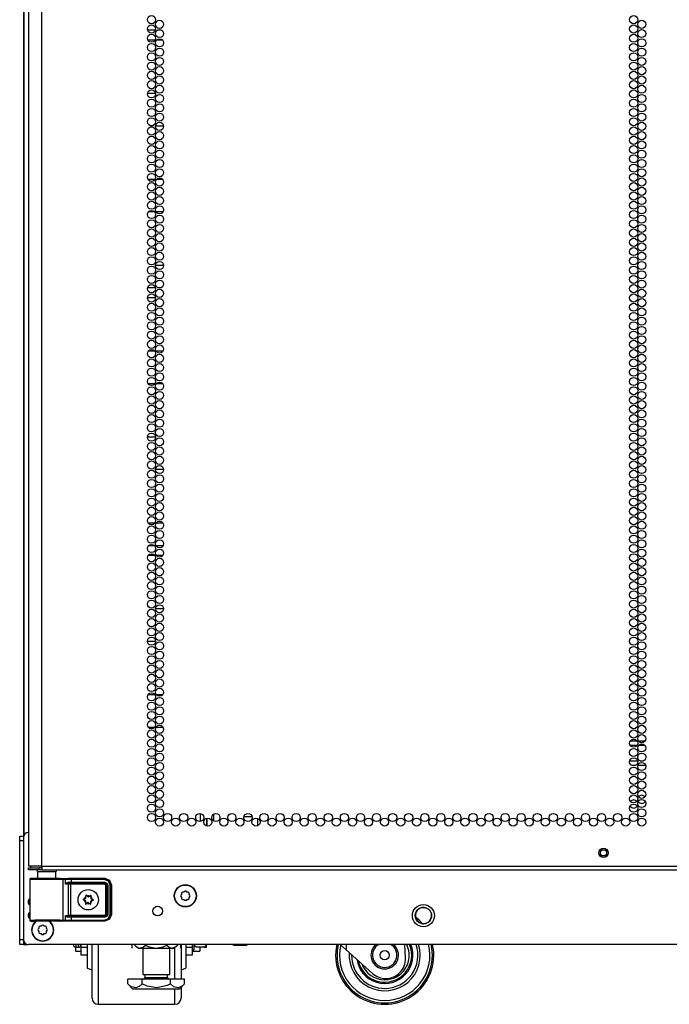
# Model space of a CAD drawing. Units: inches. Extents: x -256 to 40, y -66 to 171.
# Drawn here: x 12 to 25, y 11 to 31 of the extents above; entities that cross this region are included whole.
import ezdxf

# ---------------------------------------------------------------- set-up
doc = ezdxf.new("R2010")
doc.units = ezdxf.units.IN
doc.header["$MEASUREMENT"] = 0
doc.layers.add('TFR-TRI', color=7, linetype='CONTINUOUS')

msp = doc.modelspace()

# ---------------------------------------------------------------- linework, layer by layer
at = {"layer": 'TFR-TRI', "color": 173, "linetype": 'Continuous'}
for p, q in [((12.172, 14.359), (12.172, 95.707)), ((12.162, 93.501), (12.162, 14.338)), ((12.267, 12.96), (12.267, 13.038)), ((12.267, 12.685), (12.267, 12.763)), ((12.162, 12.132), (12.165, 12.132)), ((12.165, 12.132), (12.172, 12.132)), ((12.172, 12.132), (12.172, 12.188)), ((12.172, 12.132), (12.195, 12.132)), ((12.195, 12.132), (12.252, 12.132))]:
    msp.add_line(p, q, dxfattribs=at)
at = {"layer": 'TFR-TRI', "color": 72, "linetype": 'Continuous'}
for p, q in [((12.536, 13.723), (12.536, 95.438)), ((12.261, 93.263), (12.261, 13.723)), ((12.298, 13.723), (12.261, 13.723)), ((12.261, 13.691), (12.324, 13.691)), ((12.261, 13.652), (12.261, 13.691)), ((12.324, 13.652), (12.261, 13.652)), ((12.399, 13.723), (12.298, 13.723)), ((12.324, 13.691), (12.477, 13.691)), ((12.477, 13.652), (12.324, 13.652)), ((12.536, 13.723), (12.399, 13.723)), ((12.536, 13.691), (12.477, 13.691)), ((12.477, 13.691), (12.477, 13.652)), ((12.536, 13.652), (12.477, 13.652)), ((12.536, 13.723), (25.674, 13.723)), ((12.536, 13.723), (12.536, 13.673)), ((12.536, 13.673), (12.536, 13.652)), ((12.536, 13.652), (25.674, 13.652))]:
    msp.add_line(p, q, dxfattribs=at)
at = {"layer": 'TFR-TRI', "color": 155, "linetype": 'Continuous'}
for p, q in [((14.689, 30.765), (14.852, 30.765)), ((14.909, 30.765), (14.959, 30.765)), ((14.691, 25.513), (14.85, 25.513)), ((14.891, 25.513), (14.977, 25.513)), ((14.717, 20.261), (14.824, 20.261)), ((14.858, 20.261), (15.011, 20.261)), ((15.901, 14.705), (15.901, 14.543)), ((16.039, 14.647), (16.039, 14.791)), ((16.481, 14.756), (16.481, 14.736)), ((16.481, 14.736), (16.489, 14.736)), ((16.655, 14.736), (16.816, 14.736)), ((16.938, 14.551), (16.938, 14.698))]:
    msp.add_line(p, q, dxfattribs=at)
at = {"layer": 'TFR-TRI', "color": 87, "linetype": 'Continuous'}
for p, q in [((14.694, 30.561), (14.847, 30.561)), ((14.881, 30.561), (14.987, 30.561)), ((14.853, 29.465), (14.688, 29.465)), ((14.75, 28.811), (14.79, 28.811)), ((14.853, 28.811), (15.016, 28.811)), ((14.841, 27.715), (14.7, 27.715)), ((14.999, 27.715), (14.87, 27.715)), ((14.713, 27.061), (14.828, 27.061)), ((14.859, 27.061), (15.009, 27.061)), ((15.017, 25.965), (14.851, 25.965)), ((14.688, 25.311), (14.852, 25.311)), ((14.838, 24.215), (14.703, 24.215)), ((15.002, 24.215), (14.866, 24.215)), ((14.697, 23.561), (14.843, 23.561)), ((14.873, 23.561), (14.995, 23.561)), ((14.853, 22.465), (14.688, 22.465)), ((14.852, 21.811), (15.017, 21.811)), ((14.836, 20.715), (14.705, 20.715)), ((15.004, 20.715), (14.864, 20.715)), ((14.706, 20.061), (14.835, 20.061)), ((14.863, 20.061), (15.005, 20.061)), ((15.017, 18.965), (14.852, 18.965)), ((14.688, 18.311), (14.853, 18.311)), ((14.843, 17.215), (14.698, 17.215)), ((14.996, 17.215), (14.872, 17.215)), ((14.702, 16.561), (14.839, 16.561)), ((14.867, 16.561), (15.002, 16.561)), ((15.764, 14.801), (15.764, 14.637)), ((15.901, 14.543), (15.901, 14.705))]:
    msp.add_line(p, q, dxfattribs=at)
at = {"layer": 'TFR-TRI', "color": 12, "linetype": 'Continuous'}
for p, q in [((24.528, 16.276), (24.666, 16.276)), ((24.694, 16.276), (24.828, 16.276)), ((24.664, 16.181), (24.53, 16.181)), ((24.83, 16.181), (24.692, 16.181)), ((24.517, 15.87), (24.678, 15.87)), ((24.729, 15.87), (24.793, 15.87)), ((24.629, 15.776), (24.565, 15.776)), ((24.842, 15.776), (24.681, 15.776))]:
    msp.add_line(p, q, dxfattribs=at)
at = {"layer": 'TFR-TRI', "color": 124, "linetype": 'Continuous'}
for p, q in [((12.084, 14.308), (12.084, 14.337)), ((12.084, 14.337), (12.162, 14.337)), ((12.084, 14.239), (12.084, 14.308)), ((12.084, 12.231), (12.084, 14.239)), ((12.162, 14.239), (12.084, 14.239)), ((12.084, 12.161), (12.084, 12.231)), ((12.084, 12.231), (12.162, 12.231)), ((12.084, 12.132), (12.084, 12.161)), ((12.162, 12.132), (12.084, 12.132)), ((12.162, 12.231), (12.162, 12.161)), ((12.162, 12.161), (12.162, 12.132))]:
    msp.add_line(p, q, dxfattribs=at)
at = {"layer": 'TFR-TRI', "color": 21, "linetype": 'Continuous'}
for p, q in [((12.162, 14.315), (12.162, 12.23)), ((39.387, 12.132), (12.261, 12.132)), ((16.43, 12.126), (16.43, 12.132)), ((16.463, 12.118), (16.43, 12.126)), ((16.43, 12.126), (16.445, 12.118)), ((16.445, 12.118), (16.45, 12.126)), ((16.45, 12.126), (16.479, 12.12)), ((16.51, 12.114), (16.451, 12.114)), ((16.451, 12.114), (16.51, 12.114)), ((16.556, 12.126), (16.463, 12.118)), ((16.479, 12.12), (16.579, 12.122)), ((16.6, 12.114), (16.51, 12.114)), ((16.51, 12.114), (16.6, 12.114)), ((16.556, 12.126), (16.556, 12.132)), ((16.585, 12.12), (16.556, 12.126)), ((16.579, 12.122), (16.597, 12.126)), ((16.684, 12.122), (16.585, 12.12)), ((16.597, 12.126), (16.69, 12.118)), ((16.679, 12.114), (16.6, 12.114)), ((16.6, 12.114), (16.679, 12.114)), ((16.71, 12.114), (16.679, 12.114)), ((16.679, 12.114), (16.71, 12.114)), ((16.703, 12.126), (16.684, 12.122)), ((16.69, 12.118), (16.723, 12.126)), ((16.703, 12.126), (16.703, 12.132)), ((16.708, 12.118), (16.703, 12.126)), ((16.723, 12.126), (16.708, 12.118)), ((16.723, 12.126), (16.723, 12.132))]:
    msp.add_line(p, q, dxfattribs=at)
at = {"layer": 'TFR-TRI', "color": 63, "linetype": 'Continuous'}
for p, q in [((12.291, 13.459), (12.29, 13.457)), ((12.29, 13.457), (12.29, 13.455)), ((12.29, 13.455), (12.29, 12.628)), ((12.319, 13.454), (12.29, 13.455)), ((12.293, 13.465), (12.291, 13.459)), ((12.298, 13.47), (12.293, 13.465)), ((12.304, 13.474), (12.298, 13.47)), ((12.31, 13.475), (12.304, 13.474)), ((12.371, 13.475), (12.31, 13.475)), ((12.31, 13.475), (12.347, 13.473)), ((12.401, 13.453), (12.319, 13.454)), ((12.347, 13.473), (12.449, 13.472)), ((12.407, 13.474), (12.371, 13.475)), ((12.391, 13.474), (12.371, 13.475)), ((12.448, 13.474), (12.391, 13.474)), ((12.521, 13.452), (12.401, 13.453)), ((12.503, 13.473), (12.407, 13.474)), ((12.449, 13.472), (12.592, 13.472)), ((12.635, 13.472), (12.503, 13.473)), ((12.661, 13.452), (12.521, 13.452)), ((12.592, 13.472), (12.746, 13.472)), ((12.766, 13.473), (12.635, 13.472)), ((12.796, 13.452), (12.661, 13.452)), ((12.746, 13.472), (12.874, 13.473)), ((12.863, 13.474), (12.766, 13.473)), ((12.904, 13.453), (12.796, 13.452)), ((12.879, 13.474), (12.822, 13.474)), ((12.899, 13.475), (12.863, 13.474)), ((12.874, 13.473), (12.949, 13.474)), ((12.899, 13.475), (12.879, 13.474)), ((12.91, 13.475), (12.899, 13.475)), ((12.968, 13.454), (12.904, 13.453)), ((12.91, 13.475), (13.068, 13.48)), ((12.949, 13.474), (12.997, 13.475)), ((12.949, 13.474), (12.962, 13.468)), ((12.962, 13.468), (12.968, 13.454)), ((13.016, 13.456), (12.968, 13.454)), ((12.968, 12.629), (12.968, 13.454)), ((12.997, 13.475), (13.046, 13.476)), ((12.997, 13.475), (13.01, 13.47)), ((13.01, 13.47), (13.016, 13.456)), ((13.016, 13.361), (13.016, 13.456)), ((13.058, 13.456), (13.016, 13.456)), ((13.046, 13.476), (13.13, 13.476)), ((13.13, 13.457), (13.058, 13.456)), ((13.068, 13.48), (13.816, 13.48)), ((13.13, 13.476), (13.809, 13.476)), ((13.13, 13.471), (13.13, 13.476)), ((13.13, 13.457), (13.13, 13.471)), ((13.809, 13.457), (13.13, 13.457)), ((13.13, 13.457), (13.13, 13.399)), ((13.809, 13.476), (13.816, 13.48)), ((13.809, 13.476), (13.907, 13.436)), ((13.809, 13.471), (13.809, 13.476)), ((13.809, 13.457), (13.809, 13.471)), ((13.893, 13.422), (13.809, 13.457)), ((13.816, 13.48), (13.913, 13.439)), ((13.913, 13.439), (13.954, 13.342)), ((13.016, 13.361), (13.029, 13.381)), ((13.029, 13.371), (13.016, 13.361)), ((13.079, 13.357), (13.016, 13.361)), ((13.016, 13.361), (13.016, 13.361)), ((13.016, 13.361), (13.016, 13.361)), ((13.029, 13.381), (13.051, 13.395)), ((13.046, 13.378), (13.029, 13.371)), ((13.059, 13.379), (13.046, 13.378)), ((13.051, 13.395), (13.069, 13.399)), ((13.066, 13.385), (13.059, 13.379)), ((13.13, 13.379), (13.059, 13.379)), ((13.059, 13.379), (13.098, 13.377)), ((13.069, 13.399), (13.066, 13.385)), ((13.069, 13.399), (13.13, 13.399)), ((13.079, 13.357), (13.084, 13.371)), ((13.079, 12.726), (13.079, 13.357)), ((13.117, 13.357), (13.079, 13.357)), ((13.084, 13.371), (13.098, 13.377)), ((13.098, 13.377), (13.117, 13.377)), ((13.117, 13.377), (13.816, 13.377)), ((13.117, 13.371), (13.117, 13.377)), ((13.117, 13.357), (13.117, 13.371)), ((13.117, 13.357), (13.117, 12.726)), ((13.816, 13.357), (13.117, 13.357)), ((13.13, 13.399), (13.819, 13.399)), ((13.13, 13.399), (13.13, 13.385)), ((13.13, 13.385), (13.13, 13.379)), ((13.819, 13.379), (13.13, 13.379)), ((13.816, 13.377), (13.819, 13.379)), ((13.816, 13.377), (13.856, 13.337)), ((13.816, 13.371), (13.816, 13.377)), ((13.816, 13.357), (13.816, 13.371)), ((13.836, 13.337), (13.816, 13.357)), ((13.819, 13.399), (13.86, 13.381)), ((13.819, 13.399), (13.819, 13.385)), ((13.819, 13.385), (13.819, 13.379)), ((13.858, 13.34), (13.819, 13.379)), ((13.836, 12.746), (13.836, 13.337)), ((13.836, 13.337), (13.85, 13.337)), ((13.85, 13.337), (13.856, 13.337)), ((13.858, 13.34), (13.856, 13.337)), ((13.856, 13.337), (13.856, 12.746)), ((13.858, 12.744), (13.858, 13.34)), ((13.864, 13.34), (13.858, 13.34)), ((13.86, 13.381), (13.878, 13.34)), ((13.878, 13.34), (13.864, 13.34)), ((13.878, 13.34), (13.878, 12.744)), ((13.927, 13.339), (13.893, 13.422)), ((13.907, 13.436), (13.947, 13.339)), ((13.927, 12.745), (13.927, 13.339)), ((13.927, 13.339), (13.941, 13.339)), ((13.941, 13.339), (13.947, 13.339)), ((13.954, 13.342), (13.947, 13.339)), ((13.947, 13.339), (13.947, 12.745)), ((13.954, 13.342), (13.954, 12.741)), ((13.016, 12.722), (13.079, 12.726)), ((13.016, 12.627), (13.016, 12.722)), ((13.029, 12.702), (13.016, 12.722)), ((13.016, 12.722), (13.016, 12.722)), ((13.016, 12.722), (13.016, 12.722)), ((13.016, 12.722), (13.029, 12.712)), ((13.029, 12.712), (13.046, 12.705)), ((13.051, 12.688), (13.029, 12.702)), ((13.046, 12.705), (13.059, 12.704)), ((13.069, 12.684), (13.051, 12.688)), ((13.098, 12.706), (13.059, 12.704)), ((13.059, 12.704), (13.13, 12.704)), ((13.066, 12.698), (13.059, 12.704)), ((13.069, 12.684), (13.066, 12.698)), ((13.13, 12.684), (13.069, 12.684)), ((13.079, 12.726), (13.117, 12.726)), ((13.079, 12.726), (13.084, 12.712)), ((13.084, 12.712), (13.098, 12.706)), ((13.117, 12.707), (13.098, 12.706)), ((13.117, 12.726), (13.816, 12.726)), ((13.117, 12.726), (13.117, 12.712)), ((13.117, 12.712), (13.117, 12.707)), ((13.816, 12.707), (13.117, 12.707)), ((13.13, 12.704), (13.819, 12.704)), ((13.13, 12.698), (13.13, 12.704)), ((13.13, 12.684), (13.13, 12.698)), ((13.13, 12.684), (13.13, 12.626)), ((13.819, 12.684), (13.13, 12.684)), ((13.809, 12.626), (13.893, 12.661)), ((13.907, 12.647), (13.809, 12.607)), ((13.816, 12.726), (13.836, 12.746)), ((13.856, 12.746), (13.816, 12.707)), ((13.816, 12.726), (13.816, 12.712)), ((13.816, 12.712), (13.816, 12.707)), ((13.819, 12.704), (13.816, 12.707)), ((13.913, 12.644), (13.816, 12.603)), ((13.819, 12.704), (13.858, 12.744)), ((13.819, 12.698), (13.819, 12.704)), ((13.86, 12.702), (13.819, 12.684)), ((13.819, 12.684), (13.819, 12.698)), ((13.836, 12.746), (13.85, 12.746)), ((13.85, 12.746), (13.856, 12.746)), ((13.856, 12.746), (13.858, 12.744)), ((13.864, 12.744), (13.858, 12.744)), ((13.878, 12.744), (13.86, 12.702)), ((13.878, 12.744), (13.864, 12.744)), ((13.893, 12.661), (13.927, 12.745)), ((13.947, 12.745), (13.907, 12.647)), ((13.954, 12.741), (13.913, 12.644)), ((13.927, 12.745), (13.941, 12.745)), ((13.941, 12.745), (13.947, 12.745)), ((13.947, 12.745), (13.954, 12.741)), ((12.29, 12.628), (12.319, 12.629)), ((12.29, 12.628), (12.29, 12.627)), ((12.29, 12.627), (12.291, 12.624)), ((12.291, 12.624), (12.293, 12.618)), ((12.293, 12.618), (12.298, 12.613)), ((12.298, 12.613), (12.304, 12.61)), ((12.304, 12.61), (12.31, 12.609)), ((12.347, 12.61), (12.31, 12.609)), ((12.31, 12.609), (12.371, 12.609)), ((12.319, 12.629), (12.401, 12.63)), ((12.449, 12.611), (12.347, 12.61)), ((12.371, 12.609), (12.407, 12.61)), ((12.406, 12.609), (12.371, 12.609)), ((12.401, 12.63), (12.521, 12.631)), ((12.503, 12.609), (12.406, 12.609)), ((12.407, 12.61), (12.503, 12.61)), ((12.592, 12.611), (12.449, 12.611)), ((12.503, 12.61), (12.635, 12.611)), ((12.635, 12.61), (12.503, 12.609)), ((12.521, 12.631), (12.661, 12.631)), ((12.746, 12.611), (12.592, 12.611)), ((12.635, 12.611), (12.766, 12.61)), ((12.767, 12.609), (12.635, 12.61)), ((12.661, 12.631), (12.796, 12.631)), ((12.874, 12.61), (12.746, 12.611)), ((12.766, 12.61), (12.863, 12.61)), ((12.863, 12.609), (12.767, 12.609)), ((12.796, 12.631), (12.904, 12.63)), ((12.863, 12.61), (12.899, 12.609)), ((12.899, 12.609), (12.863, 12.609)), ((12.949, 12.609), (12.874, 12.61)), ((12.899, 12.609), (12.91, 12.609)), ((12.904, 12.63), (12.968, 12.629)), ((13.068, 12.603), (12.91, 12.609)), ((12.962, 12.615), (12.949, 12.609)), ((12.997, 12.608), (12.949, 12.609)), ((12.968, 12.629), (12.962, 12.615)), ((12.968, 12.629), (13.016, 12.627)), ((13.01, 12.613), (12.997, 12.608)), ((13.046, 12.607), (12.997, 12.608)), ((13.016, 12.627), (13.01, 12.613)), ((13.016, 12.627), (13.058, 12.627)), ((13.13, 12.607), (13.046, 12.607)), ((13.058, 12.627), (13.13, 12.626)), ((13.816, 12.603), (13.068, 12.603)), ((13.13, 12.626), (13.809, 12.626)), ((13.13, 12.626), (13.13, 12.613)), ((13.13, 12.613), (13.13, 12.607)), ((13.809, 12.607), (13.13, 12.607)), ((13.809, 12.626), (13.809, 12.613)), ((13.809, 12.613), (13.809, 12.607)), ((13.816, 12.603), (13.809, 12.607))]:
    msp.add_line(p, q, dxfattribs=at)
at = {"layer": 'TFR-TRI', "color": 153, "linetype": 'Continuous'}
for p, q in [((12.448, 13.613), (12.448, 13.473)), ((12.484, 13.613), (12.448, 13.613)), ((12.577, 13.613), (12.484, 13.613)), ((12.693, 13.613), (12.577, 13.613)), ((12.786, 13.613), (12.693, 13.613)), ((12.822, 13.613), (12.786, 13.613)), ((12.822, 13.473), (12.822, 13.613))]:
    msp.add_line(p, q, dxfattribs=at)
at = {"layer": 'TFR-TRI', "color": 252, "linetype": 'Continuous'}
for p, q in [((13.377, 13.05), (13.376, 13.048)), ((13.376, 13.048), (13.376, 13.047)), ((13.376, 13.047), (13.377, 13.045)), ((13.378, 13.051), (13.377, 13.05)), ((13.377, 13.045), (13.378, 13.044)), ((13.38, 13.052), (13.378, 13.051)), ((13.378, 13.044), (13.379, 13.043)), ((13.379, 13.043), (13.379, 13.042)), ((13.379, 13.042), (13.4, 13.033)), ((13.401, 13.059), (13.38, 13.052)), ((13.432, 13.134), (13.431, 13.133)), ((13.431, 13.133), (13.431, 13.131)), ((13.431, 13.131), (13.431, 13.13)), ((13.431, 13.13), (13.434, 13.108)), ((13.433, 13.135), (13.432, 13.134)), ((13.435, 13.136), (13.433, 13.135)), ((13.437, 13.136), (13.435, 13.136)), ((13.438, 13.136), (13.437, 13.136)), ((13.44, 13.135), (13.438, 13.136)), ((13.456, 13.119), (13.44, 13.135)), ((13.533, 13.129), (13.515, 13.116)), ((13.534, 13.13), (13.533, 13.129)), ((13.535, 13.13), (13.534, 13.13)), ((13.537, 13.13), (13.535, 13.13)), ((13.536, 13.102), (13.541, 13.124)), ((13.538, 13.13), (13.537, 13.13)), ((13.54, 13.129), (13.538, 13.13)), ((13.541, 13.128), (13.54, 13.129)), ((13.541, 13.126), (13.541, 13.128)), ((13.541, 13.124), (13.541, 13.126)), ((13.583, 13.041), (13.563, 13.05)), ((13.584, 13.04), (13.583, 13.041)), ((13.585, 13.039), (13.584, 13.04)), ((13.586, 13.038), (13.585, 13.039)), ((13.586, 13.036), (13.586, 13.038)), ((13.427, 12.981), (13.422, 12.959)), ((13.422, 12.959), (13.422, 12.957)), ((13.422, 12.957), (13.422, 12.956)), ((13.422, 12.956), (13.423, 12.954)), ((13.423, 12.954), (13.424, 12.953)), ((13.424, 12.953), (13.426, 12.953)), ((13.426, 12.953), (13.428, 12.953)), ((13.428, 12.953), (13.429, 12.953)), ((13.429, 12.953), (13.43, 12.954)), ((13.43, 12.954), (13.448, 12.967)), ((13.506, 12.964), (13.523, 12.949)), ((13.523, 12.949), (13.525, 12.948)), ((13.525, 12.948), (13.526, 12.947)), ((13.526, 12.947), (13.528, 12.947)), ((13.528, 12.947), (13.529, 12.948)), ((13.532, 12.953), (13.529, 12.975)), ((13.529, 12.948), (13.531, 12.949)), ((13.531, 12.951), (13.532, 12.952)), ((13.531, 12.949), (13.531, 12.951)), ((13.532, 12.952), (13.532, 12.953)), ((13.561, 13.024), (13.583, 13.031)), ((13.583, 13.031), (13.584, 13.032)), ((13.584, 13.032), (13.585, 13.033)), ((13.585, 13.033), (13.586, 13.035)), ((13.586, 13.035), (13.586, 13.036)), ((13.329, 12.132), (13.329, 12.067)), ((13.329, 12.067), (13.329, 11.96)), ((13.461, 12.067), (13.329, 12.067)), ((15.607, 12.067), (15.473, 12.067)), ((15.607, 12.067), (15.607, 12.132)), ((15.607, 11.96), (15.607, 12.067)), ((13.329, 11.96), (13.329, 11.923)), ((13.329, 11.923), (13.461, 11.923)), ((15.473, 11.923), (15.607, 11.923)), ((15.607, 11.923), (15.607, 11.96))]:
    msp.add_line(p, q, dxfattribs=at)
at = {"layer": 'TFR-TRI', "color": 251, "linetype": 'Continuous'}
for p, q in [((15.384, 13.154), (15.367, 13.136)), ((15.367, 13.108), (15.384, 13.091)), ((15.384, 13.178), (15.384, 13.154)), ((15.384, 13.091), (15.384, 13.067)), ((15.428, 13.198), (15.404, 13.198)), ((15.404, 13.047), (15.428, 13.047)), ((15.446, 13.215), (15.428, 13.198)), ((15.428, 13.047), (15.446, 13.03)), ((15.491, 13.198), (15.474, 13.215)), ((15.474, 13.03), (15.491, 13.047)), ((15.515, 13.198), (15.491, 13.198)), ((15.491, 13.047), (15.515, 13.047)), ((15.535, 13.154), (15.535, 13.178)), ((15.552, 13.136), (15.535, 13.154)), ((15.535, 13.091), (15.552, 13.108)), ((15.535, 13.067), (15.535, 13.091)), ((12.477, 12.459), (12.46, 12.441)), ((12.477, 12.483), (12.477, 12.459)), ((12.521, 12.503), (12.497, 12.503)), ((12.538, 12.52), (12.521, 12.503)), ((12.583, 12.503), (12.566, 12.52)), ((12.608, 12.503), (12.583, 12.503)), ((12.628, 12.459), (12.628, 12.483)), ((12.645, 12.441), (12.628, 12.459)), ((12.46, 12.413), (12.477, 12.396)), ((12.477, 12.396), (12.477, 12.372)), ((12.497, 12.352), (12.521, 12.352)), ((12.521, 12.352), (12.538, 12.335)), ((12.566, 12.335), (12.583, 12.352)), ((12.583, 12.352), (12.608, 12.352)), ((12.628, 12.396), (12.645, 12.413)), ((12.628, 12.372), (12.628, 12.396))]:
    msp.add_line(p, q, dxfattribs=at)
at = {"layer": 'TFR-TRI', "color": 3, "linetype": 'Continuous'}
for p, q in [((13.179, 12.125), (13.179, 12.132)), ((13.179, 12.123), (13.179, 12.125)), ((13.229, 12.132), (13.229, 12.088)), ((13.229, 12.088), (13.229, 12.073)), ((13.229, 12.073), (13.279, 12.073)), ((13.279, 12.088), (13.279, 12.132)), ((13.279, 12.073), (13.279, 12.088)), ((15.639, 12.051), (15.639, 12.13)), ((15.639, 12.023), (15.639, 12.051)), ((15.662, 12.089), (15.647, 12.132)), ((15.673, 12.08), (15.662, 12.089)), ((15.68, 12.076), (15.673, 12.08)), ((15.689, 12.075), (15.68, 12.076)), ((15.839, 12.075), (15.689, 12.075)), ((15.839, 12.075), (15.843, 12.075)), ((15.841, 12.075), (15.839, 12.075)), ((15.851, 12.078), (15.841, 12.075)), ((15.843, 12.075), (15.851, 12.075)), ((15.859, 12.083), (15.851, 12.078)), ((15.851, 12.075), (15.861, 12.075)), ((15.87, 12.094), (15.859, 12.083)), ((15.861, 12.075), (15.872, 12.075)), ((15.877, 12.108), (15.87, 12.094)), ((15.872, 12.075), (15.883, 12.075)), ((15.883, 12.132), (15.877, 12.108)), ((15.883, 12.075), (15.889, 12.075)), ((15.889, 12.094), (15.889, 12.132)), ((15.889, 12.075), (15.889, 12.094)), ((18.739, 12.023), (18.618, 12.132)), ((18.739, 12.132), (18.739, 12.023)), ((19.946, 11.851), (19.936, 12.132)), ((15.607, 12.023), (15.639, 12.023)), ((19.275, 11.54), (18.739, 12.023)), ((19.543, 11.437), (19.546, 11.437))]:
    msp.add_line(p, q, dxfattribs=at)
at = {"layer": 'TFR-TRI', "color": 163, "linetype": 'Continuous'}
for p, q in [((13.218, 12.074), (13.218, 12.016)), ((15.752, 12.075), (15.752, 12.016)), ((13.218, 12.016), (13.218, 11.995)), ((13.218, 11.995), (13.329, 11.995)), ((15.607, 11.995), (15.752, 11.995)), ((15.752, 12.016), (15.752, 11.995))]:
    msp.add_line(p, q, dxfattribs=at)
at = {"layer": 'TFR-TRI', "color": 18, "linetype": 'Continuous'}
for p, q in [((13.461, 12.132), (13.461, 11.936)), ((13.561, 11.836), (13.561, 12.132)), ((13.686, 12.132), (13.686, 11.803)), ((15.248, 11.726), (15.248, 12.065)), ((15.373, 12.132), (15.373, 11.75)), ((15.473, 12.132), (15.473, 11.936)), ((13.461, 11.936), (13.461, 11.782)), ((13.561, 11.569), (13.561, 11.836)), ((15.473, 11.936), (15.473, 11.782)), ((13.461, 11.782), (13.461, 11.684)), ((13.461, 11.684), (13.461, 11.651)), ((13.461, 11.651), (13.561, 11.613)), ((13.686, 11.803), (13.686, 11.506)), ((15.248, 11.426), (15.248, 11.726)), ((15.373, 11.75), (15.373, 11.426)), ((15.373, 11.613), (15.473, 11.651)), ((15.473, 11.782), (15.473, 11.684)), ((15.473, 11.684), (15.473, 11.651)), ((13.561, 11.346), (13.561, 11.569)), ((13.686, 11.506), (13.686, 11.257)), ((13.561, 11.178), (13.561, 11.346)), ((13.686, 11.257), (13.686, 11.07)), ((15.373, 11.256), (15.373, 11.094)), ((13.561, 11.074), (13.561, 11.178)), ((13.561, 11.038), (13.561, 11.074)), ((13.686, 11.07), (13.686, 10.953)), ((15.248, 11.056), (15.248, 11.229)), ((15.248, 10.949), (15.248, 11.056)), ((15.373, 11.094), (15.373, 11.038)), ((13.686, 10.953), (13.686, 10.913)), ((13.686, 10.913), (15.248, 10.913)), ((15.248, 10.913), (15.248, 10.949))]:
    msp.add_line(p, q, dxfattribs=at)
at = {"layer": 'TFR-TRI', "color": 138, "linetype": 'Continuous'}
for p, q in [((14.372, 12.132), (14.372, 12.053)), ((14.432, 12.132), (14.432, 12.116)), ((14.432, 12.116), (14.495, 12.053)), ((14.432, 12.116), (14.477, 12.079)), ((14.477, 12.079), (14.527, 12.059)), ((14.495, 12.053), (14.532, 12.053)), ((14.527, 12.059), (14.597, 12.075)), ((14.532, 12.053), (14.635, 12.053)), ((14.597, 12.075), (14.649, 12.116)), ((14.635, 12.053), (14.783, 12.053)), ((14.649, 12.132), (14.649, 12.116)), ((14.649, 12.116), (14.705, 12.091)), ((14.705, 12.091), (14.858, 12.058)), ((14.783, 12.053), (14.948, 12.053)), ((14.858, 12.058), (15.006, 12.083)), ((14.948, 12.053), (15.096, 12.053)), ((15.006, 12.083), (15.082, 12.116)), ((15.082, 12.132), (15.082, 12.116)), ((15.082, 12.116), (15.127, 12.079)), ((15.096, 12.053), (15.199, 12.053)), ((15.127, 12.079), (15.176, 12.059)), ((15.176, 12.059), (15.246, 12.075)), ((15.199, 12.053), (15.235, 12.053)), ((15.235, 12.053), (15.298, 12.116)), ((15.246, 12.075), (15.298, 12.116)), ((15.298, 12.132), (15.298, 12.116)), ((15.359, 12.132), (15.359, 12.053))]:
    msp.add_line(p, q, dxfattribs=at)
at = {"layer": 'TFR-TRI', "color": 44, "linetype": 'Continuous'}
for p, q in [((14.59, 12.053), (14.59, 11.516)), ((15.141, 11.516), (15.141, 12.053)), ((14.59, 11.516), (14.627, 11.516)), ((14.627, 11.516), (14.727, 11.516)), ((14.637, 11.516), (14.637, 11.458)), ((14.637, 11.458), (14.681, 11.458)), ((14.681, 11.458), (14.795, 11.458)), ((14.727, 11.516), (14.865, 11.516)), ((14.795, 11.458), (14.936, 11.458)), ((14.865, 11.516), (15.003, 11.516)), ((14.936, 11.458), (15.05, 11.458)), ((15.003, 11.516), (15.104, 11.516)), ((15.05, 11.458), (15.093, 11.458)), ((15.093, 11.458), (15.093, 11.516)), ((15.104, 11.516), (15.141, 11.516)), ((14.577, 11.426), (14.288, 11.426)), ((14.288, 11.326), (14.288, 11.426)), ((14.288, 11.326), (14.385, 11.229)), ((14.357, 11.271), (14.288, 11.326)), ((14.45, 11.25), (14.357, 11.271)), ((14.516, 11.276), (14.45, 11.25)), ((14.577, 11.326), (14.516, 11.276)), ((15.154, 11.426), (14.577, 11.426)), ((14.577, 11.326), (14.577, 11.426)), ((14.679, 11.282), (14.577, 11.326)), ((14.881, 11.249), (14.679, 11.282)), ((15.092, 11.298), (14.881, 11.249)), ((15.154, 11.326), (15.092, 11.298)), ((15.443, 11.426), (15.154, 11.426)), ((15.154, 11.326), (15.154, 11.426)), ((15.223, 11.271), (15.154, 11.326)), ((15.316, 11.25), (15.223, 11.271)), ((15.382, 11.276), (15.316, 11.25)), ((15.346, 11.229), (15.443, 11.326)), ((15.443, 11.326), (15.382, 11.276)), ((15.443, 11.326), (15.443, 11.426)), ((14.385, 11.229), (14.421, 11.229)), ((14.421, 11.229), (14.526, 11.229)), ((14.526, 11.229), (14.681, 11.229)), ((14.681, 11.229), (14.865, 11.229)), ((14.865, 11.229), (15.049, 11.229)), ((15.049, 11.229), (15.205, 11.229)), ((15.205, 11.229), (15.309, 11.229)), ((15.309, 11.229), (15.346, 11.229))]:
    msp.add_line(p, q, dxfattribs=at)
at = {"layer": 'TFR-TRI', "color": 72, "linetype": 'Continuous'}
for centre in [(14.77, 30.97), (14.934, 30.876), (24.597, 30.97), (24.761, 30.876), (14.77, 30.781), (14.934, 30.687), (24.597, 30.781), (24.761, 30.687), (14.77, 30.592), (14.934, 30.498), (24.597, 30.592), (24.761, 30.498), (14.77, 30.403), (14.77, 30.214), (14.934, 30.309), (24.597, 30.403), (24.597, 30.214), (24.761, 30.309), (14.77, 30.025), (14.934, 30.12), (24.597, 30.025), (24.761, 30.12), (14.77, 29.836), (14.934, 29.931), (24.597, 29.836), (24.761, 29.931), (14.77, 29.647), (14.934, 29.742), (24.597, 29.647), (24.761, 29.742), (14.77, 29.458), (14.934, 29.553), (24.597, 29.458), (24.761, 29.553), (14.77, 29.269), (14.934, 29.364), (24.597, 29.269), (24.761, 29.364), (14.77, 29.08), (14.934, 29.175), (24.597, 29.08), (24.761, 29.175), (14.77, 28.891), (14.934, 28.986), (24.597, 28.891), (24.761, 28.986), (14.77, 28.702), (14.934, 28.797), (14.934, 28.608), (24.597, 28.702), (24.761, 28.797), (24.761, 28.608), (14.77, 28.513), (14.934, 28.419), (24.597, 28.513), (24.761, 28.419), (14.77, 28.324), (14.934, 28.23), (24.597, 28.324), (24.761, 28.23), (14.77, 28.135), (14.934, 28.041), (24.597, 28.135), (24.761, 28.041), (14.77, 27.946), (14.934, 27.852), (24.597, 27.946), (24.761, 27.852), (14.77, 27.757), (14.934, 27.663), (24.597, 27.757), (24.761, 27.663), (14.77, 27.568), (14.934, 27.474), (24.597, 27.568), (24.761, 27.474), (14.77, 27.379), (14.934, 27.285), (24.597, 27.379), (24.761, 27.285), (14.77, 27.19), (14.77, 27.002), (14.934, 27.096), (24.597, 27.19), (24.597, 27.002), (24.761, 27.096), (14.77, 26.813), (14.934, 26.907), (24.597, 26.813), (24.761, 26.907), (14.77, 26.624), (14.934, 26.718), (24.597, 26.624), (24.761, 26.718), (14.77, 26.435), (14.934, 26.529), (24.597, 26.435), (24.761, 26.529), (14.77, 26.246), (14.934, 26.34), (24.597, 26.246), (24.761, 26.34), (14.77, 26.057), (14.934, 26.151), (24.597, 26.057), (24.761, 26.151), (14.77, 25.868), (14.934, 25.962), (24.597, 25.868), (24.761, 25.962), (14.77, 25.679), (14.934, 25.773), (24.597, 25.679), (24.761, 25.773), (14.77, 25.49), (14.934, 25.584), (14.934, 25.395), (24.597, 25.49), (24.761, 25.584), (24.761, 25.395), (14.77, 25.301), (14.934, 25.206), (24.597, 25.301), (24.761, 25.206), (14.77, 25.112), (14.934, 25.017), (24.597, 25.112), (24.761, 25.017), (14.77, 24.923), (14.934, 24.828), (24.597, 24.923), (24.761, 24.828), (14.77, 24.734), (14.934, 24.639), (24.597, 24.734), (24.761, 24.639), (14.77, 24.545), (14.934, 24.45), (24.597, 24.545), (24.761, 24.45), (14.77, 24.356), (14.934, 24.261), (24.597, 24.356), (24.761, 24.261), (14.77, 24.167), (14.934, 24.072), (24.597, 24.167), (24.761, 24.072), (14.77, 23.978), (14.77, 23.789), (14.934, 23.883), (24.597, 23.978), (24.597, 23.789), (24.761, 23.883), (14.77, 23.6), (14.934, 23.694), (24.597, 23.6), (24.761, 23.694), (14.77, 23.411), (14.934, 23.505), (24.597, 23.411), (24.761, 23.505), (14.77, 23.222), (14.934, 23.316), (24.597, 23.222), (24.761, 23.316), (14.77, 23.033), (14.934, 23.128), (24.597, 23.033), (24.761, 23.128), (14.77, 22.844), (14.934, 22.939), (24.597, 22.844), (24.761, 22.939), (14.77, 22.655), (14.934, 22.75), (24.597, 22.655), (24.761, 22.75), (14.77, 22.466), (14.934, 22.561), (24.597, 22.466), (24.761, 22.561), (14.77, 22.277), (14.934, 22.372), (14.934, 22.183), (24.597, 22.277), (24.761, 22.372), (24.761, 22.183), (14.77, 22.088), (14.934, 21.994), (24.597, 22.088), (24.761, 21.994), (14.77, 21.899), (14.934, 21.805), (24.597, 21.899), (24.761, 21.805), (14.77, 21.71), (14.934, 21.616), (24.597, 21.71), (24.761, 21.616), (14.77, 21.521), (14.934, 21.427), (24.597, 21.521), (24.761, 21.427), (14.77, 21.332), (14.934, 21.238), (24.597, 21.332), (24.761, 21.238), (14.77, 21.143), (14.934, 21.049), (24.597, 21.143), (24.761, 21.049), (14.77, 20.954), (14.934, 20.86), (24.597, 20.954), (24.761, 20.86), (14.77, 20.765), (14.934, 20.671), (24.597, 20.765), (24.761, 20.671), (14.77, 20.576), (14.77, 20.387), (14.934, 20.482), (24.597, 20.576), (24.597, 20.387), (24.761, 20.482), (14.77, 20.198), (14.934, 20.293), (24.597, 20.198), (24.761, 20.293), (14.77, 20.009), (14.934, 20.104), (24.597, 20.009), (24.761, 20.104), (14.77, 19.82), (14.934, 19.915), (24.597, 19.82), (24.761, 19.915), (14.77, 19.631), (14.934, 19.726), (24.597, 19.631), (24.761, 19.726), (14.77, 19.442), (14.934, 19.537), (24.597, 19.442), (24.761, 19.537), (14.77, 19.253), (14.934, 19.348), (24.597, 19.253), (24.761, 19.348), (14.77, 19.065), (14.934, 19.159), (24.597, 19.065), (24.761, 19.159), (14.77, 18.876), (14.934, 18.97), (14.934, 18.781), (24.597, 18.876), (24.761, 18.97), (24.761, 18.781), (14.77, 18.687), (14.934, 18.592), (24.597, 18.687), (24.761, 18.592), (14.77, 18.498), (14.934, 18.403), (24.597, 18.498), (24.761, 18.403), (14.77, 18.309), (14.934, 18.214), (24.597, 18.309), (24.761, 18.214), (14.77, 18.12), (14.934, 18.025), (24.597, 18.12), (24.761, 18.025), (14.77, 17.931), (14.934, 17.836), (24.597, 17.931), (24.761, 17.836), (14.77, 17.742), (14.934, 17.647), (24.597, 17.742), (24.761, 17.647), (14.77, 17.553), (14.934, 17.458), (24.597, 17.553), (24.761, 17.458), (14.77, 17.364), (14.77, 17.175), (14.934, 17.269), (24.597, 17.364), (24.597, 17.175), (24.761, 17.269), (14.77, 16.986), (14.934, 17.08), (24.597, 16.986), (24.761, 17.08), (14.77, 16.797), (14.934, 16.891), (24.597, 16.797), (24.761, 16.891), (14.77, 16.608), (14.934, 16.702), (24.597, 16.608), (24.761, 16.702), (14.77, 16.419), (14.934, 16.513), (24.597, 16.419), (24.761, 16.513), (14.77, 16.23), (14.934, 16.324), (24.597, 16.23), (24.761, 16.324), (14.77, 16.041), (14.934, 16.135), (24.597, 16.041), (24.761, 16.135), (14.77, 15.852), (14.934, 15.946), (24.597, 15.852), (24.761, 15.946), (14.77, 15.663), (14.934, 15.757), (14.934, 15.568), (24.597, 15.663), (24.761, 15.757), (24.761, 15.568), (14.77, 15.474), (14.934, 15.379), (24.597, 15.474), (24.761, 15.379), (14.77, 15.285), (14.934, 15.19), (24.597, 15.285), (24.761, 15.19), (14.77, 15.096), (14.934, 15.002), (24.597, 15.096), (24.761, 15.002), (14.77, 14.907), (14.934, 14.813), (24.597, 14.907), (24.761, 14.813), (14.77, 14.718), (14.934, 14.624), (15.098, 14.718), (15.262, 14.624), (15.425, 14.718), (15.589, 14.624), (15.753, 14.718), (15.917, 14.624), (16.081, 14.718), (16.244, 14.624), (16.408, 14.718), (16.572, 14.624), (16.736, 14.718), (16.899, 14.624), (17.063, 14.718), (17.227, 14.624), (17.391, 14.718), (17.555, 14.624), (17.718, 14.718), (17.882, 14.624), (18.046, 14.718), (18.21, 14.624), (18.373, 14.718), (18.537, 14.624), (18.701, 14.718), (18.865, 14.624), (19.029, 14.718), (19.192, 14.624), (19.356, 14.718), (19.52, 14.624), (19.684, 14.718), (19.847, 14.624), (20.011, 14.718), (20.175, 14.624), (20.339, 14.718), (20.503, 14.624), (20.666, 14.718), (20.83, 14.624), (20.994, 14.718), (21.158, 14.624), (21.321, 14.718), (21.485, 14.624), (21.649, 14.718), (21.813, 14.624), (21.977, 14.718), (22.14, 14.624), (22.304, 14.718), (22.468, 14.624), (22.632, 14.718), (22.796, 14.624), (22.959, 14.718), (23.123, 14.624), (23.287, 14.718), (23.451, 14.624), (23.614, 14.718), (23.778, 14.624), (23.942, 14.718), (24.106, 14.624), (24.27, 14.718), (24.433, 14.624), (24.597, 14.718), (24.761, 14.624)]:
    msp.add_circle(centre, 0.0827, dxfattribs=at)
at = {"layer": 'TFR-TRI', "color": 5, "linetype": 'Continuous'}
for radius in [0.094, 0.064]:
    msp.add_circle((23.981, 13.998), radius, dxfattribs=at)
at = {"layer": 'TFR-TRI', "color": 252, "linetype": 'Continuous'}
for centre, radius in [((13.481, 13.042), 0.207), ((20.312, 12.719), 0.167)]:
    msp.add_circle(centre, radius, dxfattribs=at)
at = {"layer": 'TFR-TRI', "color": 21, "linetype": 'Continuous'}
for centre, radius in [((15.46, 13.122), 0.226), ((14.897, 12.811), 0.0984), ((20.312, 12.719), 0.226)]:
    msp.add_circle(centre, radius, dxfattribs=at)
at = {"layer": 'TFR-TRI', "color": 251, "linetype": 'Continuous'}
msp.add_circle((15.46, 13.122), 0.22, dxfattribs=at)
at = {"layer": 'TFR-TRI', "color": 3, "linetype": 'Continuous'}
msp.add_circle((19.523, 11.912), 0.0934, dxfattribs=at)
at = {"layer": 'TFR-TRI', "color": 30, "linetype": 'Continuous'}
for centre, start, end in [((24.596, 14.992), 90, 140.265), ((24.596, 14.992), 38.0419, 90), ((24.759, 15.087), 166.0781, 187.3575), ((24.759, 15.087), 212.0456, 330.0187), ((24.759, 15.087), 90, 140.265), ((24.759, 15.087), 38.0419, 90), ((24.596, 14.992), 212.0456, 330.0187), ((24.923, 14.992), 166.0781, 187.3575)]:
    msp.add_arc(centre, 0.0827, start, end, dxfattribs=at)
at = {"layer": 'TFR-TRI', "color": 21, "linetype": 'Continuous'}
for centre, radius, start, end in [((12.261, 14.315), 0.0984, 90, 180), ((12.34, 12.998), 0.0827, 126.5344, 233.4712), ((12.34, 12.723), 0.0827, 126.5344, 233.4712), ((12.552, 12.427), 0.226, 126.5963, 53.6063), ((12.261, 12.23), 0.0984, 180, 270)]:
    msp.add_arc(centre, radius, start, end, dxfattribs=at)
at = {"layer": 'TFR-TRI', "color": 153, "linetype": 'Continuous'}
for centre, radius, start, end in [((12.332, 13.723), 0.0315, 180, 270), ((12.369, 13.613), 0.0787, 0, 30.0009), ((12.901, 13.613), 0.0787, 149.9991, 180)]:
    msp.add_arc(centre, radius, start, end, dxfattribs=at)
at = {"layer": 'TFR-TRI', "color": 252, "linetype": 'Continuous'}
for centre, radius, start, end in [((13.481, 13.042), 0.0817, 125.7743, 167.9104), ((13.253, 13.493), 0.459, 288.8894, 292.984), ((13.43, 13.075), 0.005, 292.984, 0.7007), ((12.976, 13.069), 0.459, 0.7007, 4.7954), ((13.481, 13.042), 0.0817, 65.7743, 107.9104), ((13.758, 13.465), 0.459, 228.8894, 232.984), ((13.485, 13.103), 0.005, 232.984, 300.7007), ((13.253, 13.493), 0.459, 300.7007, 304.7954), ((13.987, 13.014), 0.459, 168.8894, 172.984), ((13.536, 13.069), 0.005, 172.984, 240.7007), ((13.758, 13.465), 0.459, 240.7007, 244.7954), ((13.481, 13.042), 0.0817, 5.7743, 47.9104), ((13.204, 12.618), 0.459, 60.7007, 64.7954), ((13.481, 13.042), 0.0817, 185.7743, 227.9104), ((12.976, 13.069), 0.459, 348.8894, 352.984), ((13.427, 13.014), 0.005, 352.984, 60.7007), ((13.71, 12.59), 0.459, 120.7007, 124.7954), ((13.481, 13.042), 0.0817, 245.7743, 287.9104), ((13.478, 12.981), 0.005, 52.984, 120.7007), ((13.204, 12.618), 0.459, 48.8894, 52.984), ((13.533, 13.008), 0.005, 112.984, 180.7007), ((13.987, 13.014), 0.459, 180.7007, 184.7954), ((13.481, 13.042), 0.0817, 305.7743, 347.9104), ((13.71, 12.59), 0.459, 108.8894, 112.984)]:
    msp.add_arc(centre, radius, start, end, dxfattribs=at)
at = {"layer": 'TFR-TRI', "color": 251, "linetype": 'Continuous'}
for centre, radius, start, end in [((15.381, 13.122), 0.0197, 135, 225), ((15.404, 13.178), 0.0197, 90, 180), ((15.404, 13.067), 0.0197, 180, 270), ((15.46, 13.201), 0.0197, 45, 135), ((15.515, 13.178), 0.0197, 0, 90), ((15.515, 13.067), 0.0197, 270, 0), ((15.538, 13.122), 0.0197, 315, 45), ((15.46, 13.044), 0.0197, 225, 315), ((20.312, 12.719), 0.167, 270, 188.6006), ((12.552, 12.427), 0.22, 124.4475, 55.7437), ((12.473, 12.427), 0.0197, 135, 225), ((12.497, 12.483), 0.0197, 90, 180), ((12.552, 12.506), 0.0197, 45, 135), ((12.608, 12.483), 0.0197, 0, 90), ((12.631, 12.427), 0.0197, 315, 45), ((20.312, 12.719), 0.167, 262.6875, 270), ((12.497, 12.372), 0.0197, 180, 270), ((12.552, 12.349), 0.0197, 225, 315), ((12.608, 12.372), 0.0197, 270, 0)]:
    msp.add_arc(centre, radius, start, end, dxfattribs=at)
at = {"layer": 'TFR-TRI', "color": 3, "linetype": 'Continuous'}
for centre, radius, start, end in [((19.523, 11.912), 1, 39.8588, 51.4294), ((19.523, 11.912), 0.971, 42.525, 48.7575), ((13.229, 12.123), 0.05, 180, 270), ((13.279, 12.123), 0.05, 270, 0), ((19.523, 11.912), 1, 167.3044, 12.6956), ((19.523, 11.912), 0.971, 166.9162, 13.0838), ((19.523, 11.912), 0.921, 166.7138, 270), ((19.523, 11.912), 0.725, 175.6238, 17.6512), ((19.523, 11.912), 0.575, 188.325, 22.4775), ((19.523, 11.912), 0.55, 191.5819, 23.5575), ((19.523, 11.912), 0.28, 128.2556, 270), ((19.523, 11.912), 0.25, 118.4231, 270), ((19.523, 11.912), 0.25, 270, 61.5769), ((19.523, 11.912), 0.921, 270, 13.8094), ((19.523, 11.912), 0.675, 270, 19.0125), ((19.523, 11.912), 0.5, 270, 26.0887), ((19.523, 11.912), 0.28, 270, 51.7444), ((19.523, 11.912), 0.675, 180, 270), ((19.546, 11.837), 0.4, 270, 2), ((19.523, 11.912), 0.5, 200.2612, 270), ((19.543, 11.837), 0.4, 228, 270)]:
    msp.add_arc(centre, radius, start, end, dxfattribs=at)
at = {"layer": 'TFR-TRI', "color": 44, "linetype": 'Continuous'}
for centre, start, end in [((14.605, 11.458), 270, 0), ((15.125, 11.458), 180, 270)]:
    msp.add_arc(centre, 0.0319, start, end, dxfattribs=at)
at = {"layer": 'TFR-TRI', "color": 18, "linetype": 'Continuous'}
for centre, start, end in [((13.686, 11.038), 180, 270), ((15.248, 11.038), 270, 0)]:
    msp.add_arc(centre, 0.125, start, end, dxfattribs=at)

doc.saveas('drawing.dxf')
